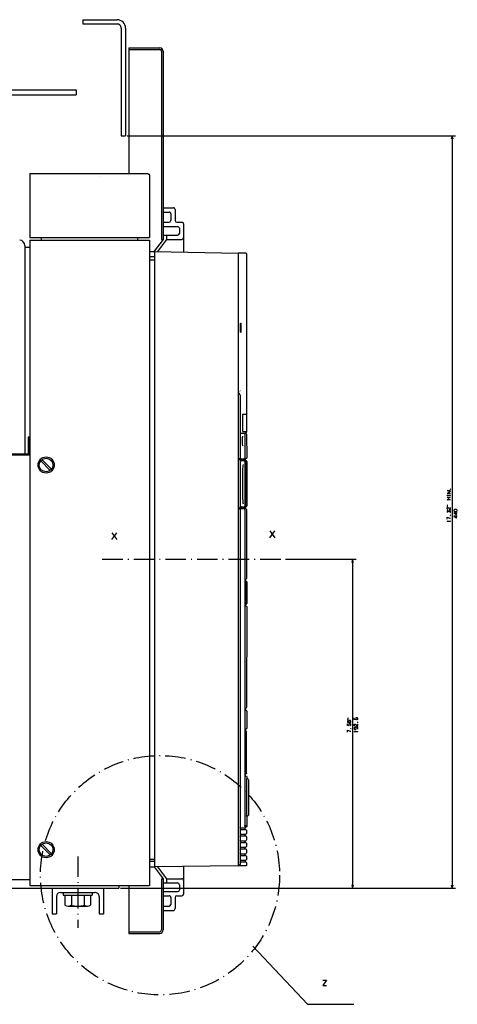
# Model space of a CAD drawing. Extents: x -973 to 824, y -60 to 1239.
# Drawn here: x -561 to -305, y 633 to 1209 of the extents above; entities that cross this region are included whole.
import ezdxf

# ---------------------------------------------------------------- set-up
doc = ezdxf.new("R2010")
doc.units = 0
doc.linetypes.add('DASHDOT', pattern=[18.5, 12, -3, 0.5, -3])
doc.layers.get('0').update_dxf_attribs({"linetype": 'CONTINUOUS'})

msp = doc.modelspace()

# ---------------------------------------------------------------- linework, layer by layer
at = {"color": 7}
for p, q in [((-524.37, 1209.36), (-504.37, 1209.36)), ((-524.37, 1206.86), (-504.37, 1206.86)), ((-501.87, 1204.36), (-501.87, 1141.36)), ((-499.37, 1204.36), (-499.37, 1141.36)), ((-497.37, 1192.86), (-497.37, 1119.36)), ((-478.37, 1190.86), (-478.37, 1080.86)), ((-477.37, 1190.86), (-477.37, 1080.86)), ((-718.37, 1168.36), (-528.37, 1168.36)), ((-718.37, 1165.36), (-528.37, 1165.36)), ((-498.37, 1141.36), (-306.09, 1141.36)), ((-308.09, 1141.36), (-308.09, 701.36)), ((-555.37, 1119.36), (-555.37, 1081.86)), ((-555.37, 1119.36), (-519.37, 1119.36)), ((-555.37, 1119.36), (-555.37, 1081.86)), ((-555.37, 1119.36), (-486.37, 1119.36)), ((-485.37, 1118.36), (-485.37, 1081.86)), ((-555.37, 1080.36), (-555.37, 702.86)), ((-555.37, 1080.36), (-488.37, 1080.36)), ((-554.85, 1081.86), (-485.37, 1081.86)), ((-485.37, 1080.36), (-485.37, 702.86)), ((-558.37, 1076.36), (-558.37, 955.36)), ((-482.37, 1073.86), (-482.37, 713.86)), ((-482.37, 1073.86), (-433.37, 1072.86)), ((-433.37, 1072.93), (-433.37, 714.37)), ((-433.37, 1072.86), (-433.37, 715.36)), ((-428.5, 1072.23), (-428.53, 978.63)), ((-432.35, 989.78), (-432.35, 952.93)), ((-717.37, 955.36), (-556.37, 955.36)), ((-714.37, 954.86), (-555.87, 954.86)), ((-432.35, 951.73), (-432.35, 924.13)), ((-429.49, 950.93), (-429.49, 924.93)), ((-428.69, 951.23), (-428.69, 924.93)), ((-428.37, 948.44), (-428.37, 926.18)), ((-432.35, 922.93), (-432.35, 715.17)), ((-429.49, 922.93), (-429.49, 737.93)), ((-428.51, 922.93), (-428.51, 882.43)), ((-405.8, 893.86), (-364.41, 893.86)), ((-366.41, 893.86), (-366.41, 701.36)), ((-428.37, 865.93), (-428.51, 806.93)), ((-428.72, 792.93), (-428.72, 768.68)), ((-428.68, 792.93), (-428.68, 768.68)), ((-433.37, 714.36), (-482.37, 713.86)), ((-717.37, 706.36), (-555.37, 706.36)), ((-555.37, 702.86), (-488.37, 702.86)), ((-497.37, 702.86), (-497.37, 674.86)), ((-478.37, 706.86), (-478.37, 676.86)), ((-477.37, 706.86), (-477.37, 676.86)), ((-717.37, 701.36), (-503.37, 701.36)), ((-537.37, 698.86), (-517.37, 698.86)), ((-502.37, 701.36), (-306.09, 701.36)), ((-502.37, 701.36), (-364.41, 701.36)), ((-424.89, 667.49), (-392.88, 633.39)), ((-392.88, 633.39), (-365.73, 633.39))]:
    msp.add_line(p, q, dxfattribs=at)
at = {"color": 7, "ltscale": 0.0625}
for p, q in [((-524.37, 1209.36), (-524.37, 1206.86)), ((-501.87, 1141.36), (-499.37, 1141.36)), ((-475.37, 1083.36), (-475.37, 1080.86)), ((-475.37, 706.86), (-475.37, 704.36)), ((-542.37, 686.36), (-539.87, 686.36)), ((-514.87, 686.36), (-512.37, 686.36))]:
    msp.add_line(p, q, dxfattribs=at)
at = {"color": 7, "ltscale": 0.45}
for p, q in [((-497.37, 1192.86), (-479.37, 1192.86)), ((-497.37, 1191.86), (-479.37, 1191.86)), ((-497.37, 675.86), (-479.37, 675.86)), ((-497.37, 674.86), (-479.37, 674.86))]:
    msp.add_line(p, q, dxfattribs=at)
at = {"color": 7, "ltscale": 0.075}
for p, q in [((-528.37, 1168.36), (-528.37, 1165.36)), ((-469.37, 1090.86), (-466.37, 1090.86)), ((-467.87, 1087.36), (-467.87, 1084.36)), ((-488.37, 1080.36), (-485.37, 1080.36)), ((-485.37, 1073.86), (-482.37, 1073.86)), ((-485.37, 1070.86), (-482.37, 1070.86)), ((-485.37, 1068.86), (-482.37, 1068.86)), ((-485.37, 718.36), (-482.37, 718.36)), ((-482.37, 716.86), (-485.37, 716.86)), ((-485.37, 713.86), (-482.37, 713.86)), ((-488.37, 702.86), (-485.37, 702.86)), ((-467.87, 703.36), (-467.87, 700.36)), ((-469.37, 696.86), (-466.37, 696.86))]:
    msp.add_line(p, q, dxfattribs=at)
at = {"color": 7, "ltscale": 0.049998}
for p, q in [((-308.09, 1141.36), (-308.61, 1139.43)), ((-307.57, 1139.43), (-308.09, 1141.36))]:
    msp.add_line(p, q, dxfattribs=at)
at = {"color": 7, "ltscale": 0.002002}
msp.add_line((-514, 1117.39), (-514.08, 1117.36), dxfattribs=at)
at = {"color": 7, "ltscale": 0.019135}
msp.add_line((-486.37, 1119.36), (-485.66, 1119.07), dxfattribs=at)
at = {"color": 7, "ltscale": 0.019133}
for p, q in [((-486.37, 1119.36), (-485.66, 1119.07)), ((-485.66, 1119.07), (-485.37, 1118.36))]:
    msp.add_line(p, q, dxfattribs=at)
at = {"color": 7, "ltscale": 0.15}
for p, q in [((-477.37, 1099.36), (-471.37, 1099.36)), ((-477.37, 688.36), (-471.37, 688.36))]:
    msp.add_line(p, q, dxfattribs=at)
at = {"color": 7, "ltscale": 0.0875}
for p, q in [((-477.37, 1096.86), (-473.87, 1096.86)), ((-477.37, 1090.86), (-473.87, 1090.86)), ((-430.99, 964.68), (-430.99, 961.18)), ((-428.35, 934.43), (-428.35, 930.93)), ((-428.35, 929.93), (-428.35, 926.43)), ((-477.37, 696.86), (-473.87, 696.86)), ((-477.37, 690.86), (-473.87, 690.86))]:
    msp.add_line(p, q, dxfattribs=at)
at = {"color": 7, "ltscale": 0.1}
for p, q in [((-472.87, 1095.86), (-472.87, 1091.86)), ((-472.87, 695.86), (-472.87, 691.86))]:
    msp.add_line(p, q, dxfattribs=at)
at = {"color": 7, "ltscale": 0.1625}
for p, q in [((-470.37, 1098.36), (-470.37, 1091.86)), ((-470.37, 695.86), (-470.37, 689.36))]:
    msp.add_line(p, q, dxfattribs=at)
at = {"color": 7, "ltscale": 0.408673}
msp.add_line((-465.37, 1089.86), (-465.37, 1073.52), dxfattribs=at)
at = {"color": 7, "ltscale": 0.2125}
for p, q in [((-477.37, 1088.36), (-468.87, 1088.36)), ((-477.37, 1083.36), (-468.87, 1083.36)), ((-477.37, 704.36), (-468.87, 704.36)), ((-477.37, 699.36), (-468.87, 699.36))]:
    msp.add_line(p, q, dxfattribs=at)
at = {"color": 7, "ltscale": 0.025}
for p, q in [((-558.37, 1077.36), (-558.37, 1076.36)), ((-478.37, 1080.86), (-477.37, 1080.86)), ((-428.35, 930.93), (-428.35, 929.93)), ((-429.68, 924.43), (-429.68, 923.43)), ((-429.39, 768.18), (-429.39, 767.18)), ((-429.49, 736.68), (-429.49, 735.68)), ((-429.49, 732.88), (-429.49, 731.88)), ((-429.49, 729.08), (-429.49, 728.08)), ((-429.49, 725.28), (-429.49, 724.28)), ((-429.49, 721.48), (-429.49, 720.48)), ((-433.37, 715.36), (-433.37, 714.36)), ((-429.49, 717.68), (-429.49, 716.68)), ((-478.37, 706.86), (-477.37, 706.86)), ((-497.37, 695.36), (-497.37, 694.36))]:
    msp.add_line(p, q, dxfattribs=at)
at = {"color": 7, "ltscale": 0.05}
msp.add_line((-555.37, 1081.86), (-553.37, 1081.86), dxfattribs=at)
at = {"color": 7, "ltscale": 0.0375}
for p, q in [((-548.85, 1081.86), (-548.85, 1080.36)), ((-548.85, 1081.86), (-548.85, 1080.36)), ((-492.35, 1081.86), (-492.35, 1080.36)), ((-492.35, 1081.86), (-492.35, 1080.36)), ((-503.37, 702.86), (-503.37, 701.36))]:
    msp.add_line(p, q, dxfattribs=at)
at = {"color": 7, "ltscale": 0.218594}
msp.add_line((-477.37, 1080.86), (-482.62, 1073.87), dxfattribs=at)
at = {"color": 7, "ltscale": 0.219849}
msp.add_line((-475.37, 1080.86), (-480.65, 1073.83), dxfattribs=at)
at = {"color": 7, "ltscale": 0.225}
for p, q in [((-475.37, 1080.86), (-466.37, 1080.86)), ((-475.37, 706.86), (-466.37, 706.86))]:
    msp.add_line(p, q, dxfattribs=at)
at = {"color": 7, "ltscale": 0.074998}
msp.add_line((-558.37, 1076.36), (-555.37, 1076.36), dxfattribs=at)
msp.add_line((-558.37, 1076.36), (-555.37, 1076.36), dxfattribs=at)
at = {"color": 7, "ltscale": 0.103439}
msp.add_line((-433.37, 1072.93), (-429.23, 1072.93), dxfattribs=at)
at = {"color": 7, "ltscale": 0.014089}
msp.add_line((-429.23, 1072.93), (-428.71, 1072.73), dxfattribs=at)
at = {"color": 7, "ltscale": 0.013394}
msp.add_line((-428.71, 1072.73), (-428.5, 1072.23), dxfattribs=at)
at = {"color": 7, "ltscale": 0.04868}
msp.add_line((-433.35, 992.8), (-433.35, 990.86), dxfattribs=at)
at = {"color": 7, "ltscale": 0.017295}
msp.add_line((-433.35, 991.23), (-432.79, 990.82), dxfattribs=at)
at = {"color": 7, "ltscale": 0.009095}
msp.add_line((-432.79, 990.82), (-432.72, 990.46), dxfattribs=at)
at = {"color": 7, "ltscale": 0.004088}
msp.add_line((-432.38, 992.21), (-432.24, 992.13), dxfattribs=at)
at = {"color": 7, "ltscale": 0.254999}
for p, q in [((-430.97, 978.63), (-430.97, 968.43)), ((-428.58, 978.63), (-428.58, 968.43))]:
    msp.add_line(p, q, dxfattribs=at)
at = {"color": 7, "ltscale": 0.060889}
for p, q in [((-430.97, 978.63), (-428.53, 978.63)), ((-430.97, 968.43), (-428.53, 968.43))]:
    msp.add_line(p, q, dxfattribs=at)
at = {"color": 7, "ltscale": 0.014056}
msp.add_line((-428.71, 967.64), (-429.23, 967.43), dxfattribs=at)
at = {"color": 7, "ltscale": 0.013393}
msp.add_line((-428.5, 968.13), (-428.71, 967.64), dxfattribs=at)
at = {"color": 7, "ltscale": 0.007538}
msp.add_line((-428.53, 968.43), (-428.5, 968.13), dxfattribs=at)
at = {"color": 7, "ltscale": 0.25}
for p, q in [((-556.37, 965.36), (-556.37, 955.36)), ((-555.87, 964.86), (-555.87, 954.86)), ((-428.37, 804.93), (-428.37, 794.93)), ((-539.87, 696.36), (-539.87, 686.36)), ((-514.87, 696.36), (-514.87, 686.36))]:
    msp.add_line(p, q, dxfattribs=at)
at = {"color": 7, "ltscale": 0.024998}
msp.add_line((-556.37, 965.36), (-555.37, 965.36), dxfattribs=at)
at = {"color": 7, "ltscale": 0.012498}
msp.add_line((-555.87, 964.86), (-555.37, 964.86), dxfattribs=at)
at = {"color": 7, "ltscale": 0.019289}
msp.add_line((-432.35, 967.43), (-431.58, 967.43), dxfattribs=at)
at = {"color": 7, "ltscale": 0.039779}
for p, q in [((-431.58, 967.43), (-429.99, 967.43)), ((-431.58, 952.43), (-429.99, 952.43)), ((-431.58, 923.43), (-429.99, 923.43))]:
    msp.add_line(p, q, dxfattribs=at)
at = {"color": 7, "ltscale": 0.001556}
msp.add_line((-429.99, 967.43), (-429.93, 967.43), dxfattribs=at)
at = {"color": 7, "ltscale": 0.001557}
msp.add_line((-429.99, 967.43), (-429.93, 967.43), dxfattribs=at)
at = {"color": 7, "ltscale": 0.022453}
msp.add_line((-429.93, 967.43), (-429.03, 967.43), dxfattribs=at)
at = {"color": 7, "ltscale": 0.35}
msp.add_line((-429.49, 966.93), (-429.49, 952.93), dxfattribs=at)
at = {"color": 7, "ltscale": 0.342502}
msp.add_line((-429.44, 966.93), (-429.44, 953.23), dxfattribs=at)
at = {"color": 7, "ltscale": 0.009957}
msp.add_line((-429.03, 967.43), (-428.66, 967.29), dxfattribs=at)
at = {"color": 7, "ltscale": 0.009568}
for p, q in [((-428.66, 967.29), (-428.51, 966.93)), ((-428.66, 923.29), (-428.51, 922.93))]:
    msp.add_line(p, q, dxfattribs=at)
at = {"color": 7, "ltscale": 0.342519}
msp.add_line((-428.51, 966.93), (-428.37, 953.23), dxfattribs=at)
at = {"color": 7, "ltscale": 0.050769}
msp.add_line((-558.4, 954.86), (-556.37, 954.86), dxfattribs=at)
at = {"color": 7, "ltscale": 0.195027}
for p, q in [((-548.98, 951.27), (-543.47, 945.75)), ((-548.98, 726.27), (-543.47, 720.75))]:
    msp.add_line(p, q, dxfattribs=at)
at = {"color": 7, "ltscale": 0.195028}
for p, q in [((-548.28, 951.98), (-542.76, 946.46)), ((-548.28, 726.98), (-542.76, 721.46))]:
    msp.add_line(p, q, dxfattribs=at)
at = {"color": 7, "ltscale": 0.013022}
for p, q in [((-433.37, 952.43), (-432.85, 952.43)), ((-433.37, 952.23), (-432.85, 952.23)), ((-433.37, 923.63), (-432.85, 923.63)), ((-433.37, 923.43), (-432.85, 923.43))]:
    msp.add_line(p, q, dxfattribs=at)
at = {"color": 7, "ltscale": 0.007243}
for p, q in [((-432.6, 952.58), (-432.85, 952.43)), ((-432.85, 923.43), (-432.6, 923.29))]:
    msp.add_line(p, q, dxfattribs=at)
at = {"color": 7, "ltscale": 0.0075}
for p in [(-432.85, 952.43), (-432.55, 952.73)]:
    msp.add_line(p, (-432.55, 952.43), dxfattribs=at)
at = {"color": 7, "ltscale": 0.018783}
for p, q in [((-432.85, 952.23), (-432.1, 952.23)), ((-432.85, 923.63), (-432.1, 923.63))]:
    msp.add_line(p, q, dxfattribs=at)
at = {"color": 7, "ltscale": 0.001417}
msp.add_line((-432.8, 952.18), (-432.74, 952.18), dxfattribs=at)
at = {"color": 7, "ltscale": 0.001398}
msp.add_line((-432.74, 952.18), (-432.74, 952.12), dxfattribs=at)
at = {"color": 7, "ltscale": 0.002589}
msp.add_line((-432.6, 952.68), (-432.6, 952.58), dxfattribs=at)
at = {"color": 7, "ltscale": 0.000873}
msp.add_line((-432.55, 952.43), (-432.52, 952.43), dxfattribs=at)
at = {"color": 7, "ltscale": 0.008092}
msp.add_line((-432.53, 952.76), (-432.52, 952.43), dxfattribs=at)
at = {"color": 7, "ltscale": 0.023415}
msp.add_line((-432.52, 952.43), (-431.58, 952.43), dxfattribs=at)
at = {"color": 7, "ltscale": 0.004997}
msp.add_line((-432.47, 952.43), (-432.47, 952.23), dxfattribs=at)
at = {"color": 7, "ltscale": 0.000443}
for p, q in [((-432.47, 951.87), (-432.47, 951.86)), ((-432.47, 924.01), (-432.47, 923.99))]:
    msp.add_line(p, q, dxfattribs=at)
at = {"color": 7, "ltscale": 0.032498}
for p, q in [((-432.1, 952.23), (-432.1, 950.93)), ((-432.1, 924.93), (-432.1, 923.63))]:
    msp.add_line(p, q, dxfattribs=at)
at = {"color": 7, "ltscale": 0.040672}
for p, q in [((-432.1, 952.23), (-430.47, 952.23)), ((-432.1, 923.63), (-430.47, 923.63))]:
    msp.add_line(p, q, dxfattribs=at)
at = {"color": 7, "ltscale": 0.012597}
for p, q in [((-431.57, 951.43), (-432.08, 951.43)), ((-432.08, 924.44), (-431.57, 924.43))]:
    msp.add_line(p, q, dxfattribs=at)
at = {"color": 7, "ltscale": 0.012514}
for p, q in [((-432.08, 951.43), (-431.57, 951.43)), ((-432.08, 924.43), (-431.57, 924.43))]:
    msp.add_line(p, q, dxfattribs=at)
at = {"color": 7, "ltscale": 0.039657}
for p, q in [((-431.57, 951.43), (-429.99, 951.43)), ((-431.57, 924.43), (-429.99, 924.43))]:
    msp.add_line(p, q, dxfattribs=at)
at = {"color": 7, "ltscale": 0.005}
msp.add_line((-430.47, 952.43), (-430.47, 952.23), dxfattribs=at)
at = {"color": 7, "ltscale": 0.01996}
msp.add_line((-430.47, 952.23), (-430.47, 951.43), dxfattribs=at)
at = {"color": 7, "ltscale": 0.02}
msp.add_line((-430.47, 952.23), (-430.47, 951.43), dxfattribs=at)
at = {"color": 7, "ltscale": 0.005003}
msp.add_line((-430.43, 952.43), (-430.23, 952.43), dxfattribs=at)
at = {"color": 7, "ltscale": 0.000108}
msp.add_line((-430.23, 952.43), (-430.23, 952.43), dxfattribs=at)
at = {"color": 7, "ltscale": 0.026333}
msp.add_line((-430.23, 952.43), (-429.17, 952.43), dxfattribs=at)
at = {"color": 7, "ltscale": 0.018781}
msp.add_line((-429.88, 951.43), (-429.13, 951.43), dxfattribs=at)
at = {"color": 7, "ltscale": 0.024997}
for p, q in [((-429.68, 952.43), (-429.68, 951.43)), ((-429.37, 952.43), (-429.37, 951.43))]:
    msp.add_line(p, q, dxfattribs=at)
at = {"color": 7, "ltscale": 0.000899}
msp.add_line((-429.48, 952.99), (-429.49, 952.96), dxfattribs=at)
at = {"color": 7, "ltscale": 0.003084}
msp.add_line((-429.45, 953.11), (-429.48, 952.99), dxfattribs=at)
at = {"color": 7, "ltscale": 0.003081}
msp.add_line((-429.44, 953.23), (-429.45, 953.11), dxfattribs=at)
at = {"color": 7, "ltscale": 0.015812}
msp.add_line((-428.59, 952.67), (-429.17, 952.43), dxfattribs=at)
at = {"color": 7, "ltscale": 0.00125}
msp.add_line((-429.13, 951.43), (-429.08, 951.43), dxfattribs=at)
at = {"color": 7, "ltscale": 0.008513}
msp.add_line((-429.08, 951.43), (-428.75, 951.37), dxfattribs=at)
at = {"color": 7, "ltscale": 0.00528}
msp.add_line((-429.08, 951.43), (-428.87, 951.43), dxfattribs=at)
at = {"color": 7, "ltscale": 0.015107}
msp.add_line((-428.37, 953.23), (-428.59, 952.67), dxfattribs=at)
at = {"color": 7, "ltscale": 0.137504}
msp.add_line((-428.37, 950.93), (-428.35, 945.43), dxfattribs=at)
at = {"color": 7, "ltscale": 0.4502}
msp.add_line((-428.37, 950.93), (-428.35, 932.93), dxfattribs=at)
at = {"color": 7, "ltscale": 0.000588}
msp.add_line((-428.36, 948.76), (-428.35, 948.74), dxfattribs=at)
at = {"color": 7, "ltscale": 0.082591}
msp.add_line((-428.35, 948.74), (-428.35, 945.43), dxfattribs=at)
at = {"color": 7, "ltscale": 0.312697}
msp.add_line((-428.35, 945.43), (-428.35, 932.93), dxfattribs=at)
at = {"color": 7, "ltscale": 0.082935}
msp.add_line((-428.35, 945.43), (-428.35, 942.12), dxfattribs=at)
at = {"color": 7, "ltscale": 0.000127}
msp.add_line((-428.35, 942.12), (-428.35, 942.11), dxfattribs=at)
at = {"color": 7, "ltscale": 6.7e-05}
msp.add_line((-428.35, 934.9), (-428.35, 934.9), dxfattribs=at)
at = {"color": 7, "ltscale": 0.011707}
for p, q in [((-428.35, 934.9), (-428.35, 934.43)), ((-428.35, 926.43), (-428.35, 925.96))]:
    msp.add_line(p, q, dxfattribs=at)
at = {"color": 7, "ltscale": 9.7e-05}
msp.add_line((-428.35, 934.44), (-428.35, 934.43), dxfattribs=at)
at = {"color": 7, "ltscale": 0.124998}
msp.add_line((-428.35, 929.93), (-428.37, 924.93), dxfattribs=at)
at = {"color": 7, "ltscale": 0.049803}
msp.add_line((-428.35, 932.93), (-428.35, 930.93), dxfattribs=at)
at = {"color": 7, "ltscale": 0.031788}
msp.add_line((-432.85, 923.43), (-431.58, 923.43), dxfattribs=at)
at = {"color": 7, "ltscale": 0.001418}
msp.add_line((-432.8, 923.68), (-432.74, 923.68), dxfattribs=at)
at = {"color": 7, "ltscale": 0.001399}
msp.add_line((-432.74, 923.74), (-432.74, 923.69), dxfattribs=at)
at = {"color": 7, "ltscale": 0.004303}
msp.add_line((-432.6, 923.29), (-432.54, 923.12), dxfattribs=at)
at = {"color": 7, "ltscale": 0.005002}
msp.add_line((-432.47, 923.63), (-432.47, 923.43), dxfattribs=at)
at = {"color": 7, "ltscale": 0.020001}
msp.add_line((-430.47, 924.43), (-430.47, 923.63), dxfattribs=at)
at = {"color": 7, "ltscale": 0.007967}
msp.add_line((-430.47, 924.23), (-430.35, 923.93), dxfattribs=at)
at = {"color": 7, "ltscale": 0.012532}
msp.add_line((-430.35, 923.93), (-430.35, 923.43), dxfattribs=at)
at = {"color": 7, "ltscale": 0.007328}
msp.add_line((-429.99, 923.43), (-429.73, 923.29), dxfattribs=at)
at = {"color": 7, "ltscale": 0.000495}
msp.add_line((-429.96, 924.44), (-429.94, 924.43), dxfattribs=at)
at = {"color": 7, "ltscale": 0.014046}
msp.add_line((-429.94, 924.43), (-429.38, 924.43), dxfattribs=at)
at = {"color": 7, "ltscale": 0.001423}
msp.add_line((-429.92, 923.39), (-429.88, 923.43), dxfattribs=at)
at = {"color": 7, "ltscale": 0.012506}
msp.add_line((-429.88, 923.43), (-429.38, 923.43), dxfattribs=at)
at = {"color": 7, "ltscale": 0.004625}
msp.add_line((-429.73, 923.29), (-429.67, 923.11), dxfattribs=at)
at = {"color": 7, "ltscale": 0.008979}
msp.add_line((-429.38, 923.43), (-429.02, 923.43), dxfattribs=at)
at = {"color": 7, "ltscale": 0.012508}
msp.add_line((-429.37, 924.44), (-428.87, 924.43), dxfattribs=at)
at = {"color": 7, "ltscale": 0.025105}
msp.add_line((-429.37, 924.44), (-429.37, 923.43), dxfattribs=at)
at = {"color": 7, "ltscale": 0.004628}
msp.add_line((-429.37, 924.43), (-429.19, 924.43), dxfattribs=at)
at = {"color": 7, "ltscale": 0.00974}
msp.add_line((-429.02, 923.43), (-428.66, 923.29), dxfattribs=at)
at = {"color": 7, "ltscale": 0.000531}
msp.add_line((-428.35, 926.43), (-428.37, 926.42), dxfattribs=at)
at = {"color": 7, "ltscale": 0.000419}
msp.add_line((-428.35, 925.96), (-428.37, 925.96), dxfattribs=at)
at = {"color": 7, "linetype": 'DASHDOT'}
for p, q in [((-513.03, 893.86), (-406.8, 893.86)), ((-527.37, 719.9), (-527.37, 678.15))]:
    msp.add_line(p, q, dxfattribs=at)
at = {"color": 7, "ltscale": 0.049999}
for p, q in [((-366.41, 893.86), (-366.92, 891.93)), ((-365.89, 891.93), (-366.41, 893.86))]:
    msp.add_line(p, q, dxfattribs=at)
at = {"color": 7, "ltscale": 0.002773}
for p, q in [((-429.49, 881.93), (-429.38, 881.93)), ((-429.49, 880.93), (-429.38, 880.93)), ((-429.49, 867.43), (-429.38, 867.43)), ((-429.49, 866.43), (-429.38, 866.43)), ((-429.49, 806.43), (-429.38, 806.43)), ((-429.49, 805.43), (-429.38, 805.43)), ((-429.49, 766.93), (-429.38, 766.93))]:
    msp.add_line(p, q, dxfattribs=at)
at = {"color": 7, "ltscale": 0.002863}
msp.add_line((-429.49, 881.93), (-429.37, 881.93), dxfattribs=at)
at = {"color": 7, "ltscale": 0.008938}
for p, q in [((-429.38, 881.93), (-429.02, 881.93)), ((-429.38, 806.43), (-429.02, 806.43))]:
    msp.add_line(p, q, dxfattribs=at)
at = {"color": 7, "ltscale": 0.025009}
msp.add_line((-429.37, 881.93), (-429.37, 880.93), dxfattribs=at)
at = {"color": 7, "ltscale": 0.009779}
for p, q in [((-428.66, 882.08), (-429.02, 881.93)), ((-428.66, 806.58), (-429.02, 806.43))]:
    msp.add_line(p, q, dxfattribs=at)
at = {"color": 7, "ltscale": 0.009567}
for p, q in [((-428.51, 882.43), (-428.66, 882.08)), ((-428.51, 806.93), (-428.66, 806.58)), ((-428.51, 733.38), (-428.66, 733.03)), ((-428.66, 727.94), (-428.51, 727.58)), ((-428.66, 724.14), (-428.51, 723.78)), ((-428.51, 721.98), (-428.66, 721.63)), ((-428.66, 720.34), (-428.51, 719.98)), ((-428.51, 718.18), (-428.66, 717.83))]:
    msp.add_line(p, q, dxfattribs=at)
at = {"color": 7, "ltscale": 0.0125}
for p, q in [((-429.37, 880.93), (-428.87, 880.93)), ((-429.37, 867.43), (-428.87, 867.43))]:
    msp.add_line(p, q, dxfattribs=at)
at = {"color": 7, "ltscale": 5.5e-05}
for p, q in [((-429.37, 880.93), (-429.37, 880.93)), ((-429.37, 867.43), (-429.37, 867.43))]:
    msp.add_line(p, q, dxfattribs=at)
at = {"color": 7, "ltscale": 0.3125}
for p, q in [((-428.69, 880.43), (-428.69, 867.93)), ((-428.37, 880.43), (-428.37, 867.93))]:
    msp.add_line(p, q, dxfattribs=at)
at = {"color": 7, "ltscale": 0.295915}
msp.add_line((-428.37, 880.42), (-428.37, 868.58), dxfattribs=at)
at = {"color": 7, "ltscale": 0.013289}
msp.add_line((-428.86, 867.56), (-429.38, 867.43), dxfattribs=at)
at = {"color": 7, "ltscale": 3.4e-05}
for p, q in [((-429.37, 867.43), (-429.37, 867.43)), ((-428.37, 794.87), (-428.37, 794.86))]:
    msp.add_line(p, q, dxfattribs=at)
at = {"color": 7, "ltscale": 0.025035}
msp.add_line((-429.37, 867.43), (-429.37, 866.43), dxfattribs=at)
at = {"color": 7, "ltscale": 0.007658}
msp.add_line((-429.18, 866.43), (-428.87, 866.43), dxfattribs=at)
at = {"color": 7, "ltscale": 0.006572}
msp.add_line((-428.87, 866.43), (-428.66, 866.28), dxfattribs=at)
at = {"color": 7, "ltscale": 0.003424}
msp.add_line((-428.66, 866.28), (-428.52, 866.28), dxfattribs=at)
at = {"color": 7, "ltscale": 0.025002}
msp.add_line((-429.38, 806.43), (-429.37, 805.43), dxfattribs=at)
at = {"color": 7, "ltscale": 0.008991}
msp.add_line((-429.38, 805.43), (-429.02, 805.43), dxfattribs=at)
at = {"color": 7, "ltscale": 0.00973}
msp.add_line((-429.02, 805.43), (-428.66, 805.29), dxfattribs=at)
at = {"color": 7, "ltscale": 0.003249}
msp.add_line((-429.02, 805.43), (-428.89, 805.43), dxfattribs=at)
at = {"color": 7, "ltscale": 0.002772}
for p, q in [((-429.49, 794.43), (-429.38, 794.43)), ((-429.49, 793.43), (-429.38, 793.43))]:
    msp.add_line(p, q, dxfattribs=at)
at = {"color": 7, "ltscale": 0.025006}
msp.add_line((-429.37, 794.43), (-429.39, 793.43), dxfattribs=at)
at = {"color": 7, "ltscale": 0.000415}
msp.add_line((-429.39, 794.43), (-429.38, 794.43), dxfattribs=at)
at = {"color": 7, "ltscale": 0.008431}
msp.add_line((-429.38, 794.43), (-429.04, 794.43), dxfattribs=at)
at = {"color": 7, "ltscale": 0.004606}
msp.add_line((-429.22, 793.43), (-429.04, 793.43), dxfattribs=at)
at = {"color": 7, "ltscale": 0.01025}
msp.add_line((-428.66, 794.58), (-429.04, 794.43), dxfattribs=at)
at = {"color": 7, "ltscale": 0.003809}
msp.add_line((-429.04, 794.43), (-428.89, 794.43), dxfattribs=at)
at = {"color": 7, "ltscale": 0.010236}
msp.add_line((-429.04, 793.43), (-428.66, 793.29), dxfattribs=at)
at = {"color": 7, "ltscale": 0.004862}
for p, q in [((-428.72, 792.93), (-428.53, 792.93)), ((-428.72, 768.68), (-428.53, 768.68))]:
    msp.add_line(p, q, dxfattribs=at)
at = {"color": 7, "ltscale": 0.009398}
msp.add_line((-428.66, 793.29), (-428.53, 792.93), dxfattribs=at)
at = {"color": 7, "ltscale": 0.004022}
msp.add_line((-429.49, 768.18), (-429.33, 768.18), dxfattribs=at)
at = {"color": 7, "ltscale": 0.002352}
msp.add_line((-429.49, 767.18), (-429.39, 767.18), dxfattribs=at)
at = {"color": 7, "ltscale": 0.012118}
msp.add_line((-429.38, 766.93), (-428.89, 766.93), dxfattribs=at)
at = {"color": 7, "ltscale": 0.004861}
msp.add_line((-429.17, 768.18), (-428.98, 768.18), dxfattribs=at)
at = {"color": 7, "ltscale": 0.003841}
msp.add_line((-429.01, 768.32), (-428.86, 768.32), dxfattribs=at)
at = {"color": 7, "ltscale": 0.009042}
msp.add_line((-428.64, 768.32), (-428.98, 768.18), dxfattribs=at)
at = {"color": 7, "ltscale": 0.010141}
msp.add_line((-428.89, 766.93), (-428.51, 766.79), dxfattribs=at)
at = {"color": 7, "ltscale": 0.009631}
msp.add_line((-428.53, 768.68), (-428.64, 768.32), dxfattribs=at)
at = {"color": 7, "ltscale": 0.009693}
msp.add_line((-428.51, 766.79), (-428.36, 766.43), dxfattribs=at)
at = {"color": 7, "ltscale": 0.01875}
for p, q in [((-428.36, 766.43), (-428.35, 765.68)), ((-428.89, 737.93), (-428.89, 737.18))]:
    msp.add_line(p, q, dxfattribs=at)
at = {"color": 7, "ltscale": 0.016326}
msp.add_line((-427.85, 765.27), (-428.5, 765.26), dxfattribs=at)
at = {"color": 7, "ltscale": 0.010524}
msp.add_line((-428.35, 765.68), (-428.35, 765.26), dxfattribs=at)
at = {"color": 7, "ltscale": 0.009546}
for p, q in [((-427.85, 765.27), (-427.5, 765.12)), ((-427.5, 743.74), (-427.85, 743.6))]:
    msp.add_line(p, q, dxfattribs=at)
at = {"color": 7, "ltscale": 0.010131}
msp.add_line((-427.5, 765.12), (-427.35, 764.74), dxfattribs=at)
at = {"color": 7, "ltscale": 0.25777}
msp.add_line((-427.35, 764.74), (-427.35, 754.43), dxfattribs=at)
at = {"color": 7, "ltscale": 0.258041}
msp.add_line((-427.35, 754.43), (-427.35, 744.11), dxfattribs=at)
at = {"color": 7, "ltscale": 0.016332}
msp.add_line((-428.5, 743.62), (-427.85, 743.6), dxfattribs=at)
at = {"color": 7, "ltscale": 0.003221}
msp.add_line((-428.47, 743.49), (-428.46, 743.62), dxfattribs=at)
at = {"color": 7, "ltscale": 0.14375}
msp.add_line((-428.35, 743.18), (-428.36, 737.43), dxfattribs=at)
at = {"color": 7, "ltscale": 0.010767}
msp.add_line((-428.35, 743.61), (-428.35, 743.18), dxfattribs=at)
at = {"color": 7, "ltscale": 0.009879}
msp.add_line((-427.35, 744.11), (-427.5, 743.74), dxfattribs=at)
at = {"color": 7, "ltscale": 0.015005}
msp.add_line((-429.49, 737.93), (-428.89, 737.93), dxfattribs=at)
at = {"color": 7, "ltscale": 0.014053}
msp.add_line((-429.46, 737.43), (-428.9, 737.43), dxfattribs=at)
at = {"color": 7, "ltscale": 0.009694}
msp.add_line((-428.36, 737.43), (-428.51, 737.08), dxfattribs=at)
at = {"color": 7, "ltscale": 0.012531}
for p, q in [((-432.08, 736.68), (-431.58, 736.68)), ((-432.08, 735.68), (-431.58, 735.68)), ((-432.08, 732.88), (-431.58, 732.88)), ((-432.08, 731.88), (-431.58, 731.88)), ((-432.08, 729.08), (-431.58, 729.08)), ((-432.08, 728.08), (-431.58, 728.08)), ((-432.08, 725.28), (-431.58, 725.28)), ((-432.08, 724.28), (-431.58, 724.28)), ((-432.08, 721.48), (-431.58, 721.48)), ((-432.08, 720.48), (-431.58, 720.48)), ((-432.08, 717.68), (-431.58, 717.68)), ((-432.08, 716.68), (-431.58, 716.68))]:
    msp.add_line(p, q, dxfattribs=at)
at = {"color": 7, "ltscale": 0.054774}
msp.add_line((-431.58, 736.68), (-429.39, 736.68), dxfattribs=at)
at = {"color": 7, "ltscale": 0.063493}
for p, q in [((-431.58, 735.68), (-429.04, 735.68)), ((-431.58, 731.88), (-429.04, 731.88)), ((-431.58, 728.08), (-429.04, 728.08)), ((-431.58, 724.28), (-429.04, 724.28)), ((-431.58, 720.48), (-429.04, 720.48)), ((-431.58, 716.68), (-429.04, 716.68))]:
    msp.add_line(p, q, dxfattribs=at)
at = {"color": 7, "ltscale": 0.063975}
for p, q in [((-431.58, 732.88), (-429.02, 732.88)), ((-431.58, 729.08), (-429.02, 729.08)), ((-431.58, 725.28), (-429.02, 725.28)), ((-431.58, 721.48), (-429.02, 721.48)), ((-431.58, 717.68), (-429.02, 717.68))]:
    msp.add_line(p, q, dxfattribs=at)
at = {"color": 7, "ltscale": 0.010234}
for p, q in [((-429.04, 735.68), (-428.66, 735.54)), ((-429.04, 731.88), (-428.66, 731.74)), ((-429.04, 716.68), (-428.66, 716.54))]:
    msp.add_line(p, q, dxfattribs=at)
at = {"color": 7, "ltscale": 0.009785}
for p, q in [((-428.66, 733.03), (-429.02, 732.88)), ((-428.66, 729.23), (-429.02, 729.08)), ((-428.66, 725.43), (-429.02, 725.28)), ((-428.66, 721.63), (-429.02, 721.48)), ((-428.66, 717.83), (-429.02, 717.68))]:
    msp.add_line(p, q, dxfattribs=at)
at = {"color": 7, "ltscale": 0.002937}
msp.add_line((-429, 736.93), (-428.88, 736.93), dxfattribs=at)
at = {"color": 7, "ltscale": 0.009904}
msp.add_line((-428.51, 737.08), (-428.88, 736.93), dxfattribs=at)
at = {"color": 7, "ltscale": 0.009566}
for p, q in [((-428.66, 735.54), (-428.51, 735.18)), ((-428.66, 731.74), (-428.51, 731.38)), ((-428.51, 729.58), (-428.66, 729.23)), ((-428.51, 725.78), (-428.66, 725.43)), ((-428.66, 716.54), (-428.51, 716.18))]:
    msp.add_line(p, q, dxfattribs=at)
at = {"color": 7, "ltscale": 0.045}
for p, q in [((-428.51, 735.18), (-428.51, 733.38)), ((-428.51, 727.58), (-428.51, 725.78)), ((-428.51, 723.78), (-428.51, 721.98)), ((-428.51, 719.98), (-428.51, 718.18))]:
    msp.add_line(p, q, dxfattribs=at)
at = {"color": 7, "ltscale": 0.010233}
for p, q in [((-429.04, 728.08), (-428.66, 727.94)), ((-429.04, 724.28), (-428.66, 724.14)), ((-429.04, 720.48), (-428.66, 720.34))]:
    msp.add_line(p, q, dxfattribs=at)
at = {"color": 7, "ltscale": 0.045001}
msp.add_line((-428.51, 731.38), (-428.51, 729.58), dxfattribs=at)
at = {"color": 7, "ltscale": 0.005695}
msp.add_line((-433.14, 714.37), (-433.37, 714.37), dxfattribs=at)
at = {"color": 7, "ltscale": 0.039225}
msp.add_line((-431.58, 714.39), (-433.14, 714.37), dxfattribs=at)
at = {"color": 7, "ltscale": 0.064998}
msp.add_line((-428.98, 714.41), (-431.58, 714.39), dxfattribs=at)
at = {"color": 7, "ltscale": 0.009955}
msp.add_line((-428.61, 714.56), (-428.98, 714.41), dxfattribs=at)
at = {"color": 7, "ltscale": 0.009469}
msp.add_line((-428.47, 714.91), (-428.61, 714.56), dxfattribs=at)
at = {"color": 7, "ltscale": 0.031836}
msp.add_line((-428.51, 716.18), (-428.47, 714.91), dxfattribs=at)
at = {"color": 7, "ltscale": 0.21875}
msp.add_line((-482.62, 713.86), (-477.37, 706.86), dxfattribs=at)
at = {"color": 7, "ltscale": 0.219304}
msp.add_line((-480.64, 713.88), (-475.37, 706.86), dxfattribs=at)
at = {"color": 7, "ltscale": 0.404338}
msp.add_line((-465.37, 714.04), (-465.37, 697.86), dxfattribs=at)
at = {"color": 7, "ltscale": 0.050001}
for p, q in [((-366.92, 703.3), (-366.41, 701.36)), ((-366.41, 701.36), (-365.89, 703.3)), ((-308.61, 703.3), (-308.09, 701.36)), ((-308.09, 701.36), (-307.57, 703.3))]:
    msp.add_line(p, q, dxfattribs=at)
at = {"color": 7, "ltscale": 0.375}
for p, q in [((-542.37, 701.36), (-542.37, 686.36)), ((-512.37, 701.36), (-512.37, 686.36))]:
    msp.add_line(p, q, dxfattribs=at)
at = {"color": 7, "ltscale": 0.039999}
for p, q in [((-535.87, 698.86), (-535.87, 697.26)), ((-518.87, 698.86), (-518.87, 697.26))]:
    msp.add_line(p, q, dxfattribs=at)
at = {"color": 7, "ltscale": 0.425}
msp.add_line((-535.87, 697.26), (-518.87, 697.26), dxfattribs=at)
at = {"color": 7, "ltscale": 0.147986}
for p, q in [((-534.88, 697.26), (-534.88, 691.34)), ((-531.12, 697.26), (-531.12, 691.34)), ((-523.62, 697.26), (-523.62, 691.34)), ((-519.87, 697.26), (-519.87, 691.34))]:
    msp.add_line(p, q, dxfattribs=at)
at = {"color": 7, "ltscale": 0.281459}
for p, q in [((-533, 697.26), (-521.74, 697.26)), ((-533, 690.76), (-521.74, 690.76))]:
    msp.add_line(p, q, dxfattribs=at)
at = {"color": 7}
for points in [[(-432.09, 1029.18), (-432.07, 1030.52), (-432.01, 1031.52), (-431.97, 1031.83), (-431.93, 1031.93)], [(-431.93, 1031.93), (-431.93, 1031.93), (-431.93, 1031.93), (-431.92, 1031.93), (-431.92, 1031.92), (-431.89, 1031.8), (-431.81, 1030.93), (-431.78, 1029.18)], [(-431.93, 1026.43), (-431.94, 1026.43), (-431.94, 1026.43), (-431.94, 1026.44), (-431.95, 1026.45), (-431.98, 1026.57), (-432.05, 1027.43), (-432.09, 1029.18)], [(-431.78, 1029.18), (-431.8, 1027.82), (-431.85, 1026.82), (-431.89, 1026.53), (-431.93, 1026.43)], [(-432.71, 990.47), (-432.55, 990.29), (-432.43, 990.11), (-432.35, 989.78)], [(-430.94, 965.68), (-430.94, 965.68), (-430.94, 965.68), (-430.94, 965.68), (-430.95, 965.68), (-430.95, 965.66), (-430.96, 965.61), (-430.97, 965.39), (-430.99, 964.68)], [(-429.49, 966.93), (-429.51, 967.08), (-429.57, 967.21), (-429.66, 967.31), (-429.79, 967.39), (-429.99, 967.43)], [(-430.99, 961.18), (-430.97, 960.37), (-430.96, 960.23), (-430.94, 960.18)], [(-432.1, 950.93), (-432.09, 951.29), (-432.08, 951.43)], [(-429.99, 952.43), (-429.85, 952.45), (-429.72, 952.51), (-429.61, 952.61), (-429.53, 952.73), (-429.49, 952.93)], [(-429.49, 950.93), (-429.51, 951.08), (-429.57, 951.21), (-429.66, 951.31), (-429.79, 951.39), (-429.99, 951.43)], [(-428.37, 950.93), (-428.39, 951.08), (-428.45, 951.21), (-428.55, 951.31), (-428.67, 951.39), (-428.87, 951.43)], [(-428.69, 951.23), (-428.7, 951.31), (-428.75, 951.37)], [(-430.53, 949.24), (-430.65, 948.4), (-430.81, 946.05), (-430.94, 941.47), (-430.97, 937.68)], [(-430.97, 937.68), (-430.9, 931.83), (-430.81, 929.46), (-430.71, 927.62), (-430.62, 926.69), (-430.53, 926.12)], [(-309.09, 932.25), (-311.09, 932.25), (-309.09, 933.71), (-311.09, 933.71)], [(-311.09, 930.98), (-311.09, 931.25)], [(-309.09, 931.11), (-311.09, 931.11)], [(-309.09, 928.51), (-311.09, 928.51), (-309.89, 929.25), (-311.09, 929.98), (-309.09, 929.98)], [(-309.09, 930.98), (-309.09, 931.25)], [(-432.1, 924.93), (-432.09, 924.58), (-432.08, 924.43)], [(-429.99, 924.43), (-429.85, 924.45), (-429.72, 924.51), (-429.61, 924.61), (-429.53, 924.73), (-429.49, 924.93)], [(-429.49, 922.93), (-429.51, 923.08), (-429.63, 923.29)], [(-310.69, 922.85), (-311.09, 923.25), (-311.09, 923.78), (-310.82, 924.05), (-310.29, 924.05), (-309.62, 922.85), (-309.09, 922.85), (-309.09, 924.05)], [(-309.36, 920.98), (-309.09, 921.25), (-309.09, 921.91), (-309.36, 922.18), (-309.89, 922.18), (-310.16, 921.91), (-310.16, 921.51), (-310.82, 922.18), (-311.09, 922.18), (-311.09, 921.11)], [(-311.09, 917.25), (-311.09, 918.45), (-309.49, 917.78), (-309.09, 917.78)], [(-310.69, 915.78), (-311.09, 916.05), (-309.09, 916.05)], [(-309.09, 915.91), (-309.09, 916.18)], [(-305.09, 920.78), (-307.09, 920.78), (-307.09, 920.65), (-305.76, 919.85), (-305.49, 919.85), (-305.49, 921.05)], [(-305.09, 918.91), (-307.09, 918.91), (-307.09, 918.78), (-305.76, 917.98), (-305.49, 917.98), (-305.49, 919.18)], [(-414.8, 906.29), (-411.87, 910.29)], [(-414.8, 910.29), (-411.87, 906.29)], [(-507.43, 905.25), (-504.5, 909.25)], [(-507.43, 909.25), (-504.5, 905.25)], [(-428.83, 866.28), (-428.95, 866.37), (-429.18, 866.43)], [(-428.37, 865.93), (-428.39, 866.07), (-428.52, 866.28)], [(-363.67, 799.83), (-363.41, 800.1), (-363.41, 800.76), (-363.67, 801.03), (-364.34, 801.03), (-364.61, 800.76), (-364.61, 800.1), (-364.41, 799.83), (-365.41, 799.96), (-365.41, 801.03)], [(-368.47, 798.43), (-368.47, 799.1), (-368.74, 799.23), (-369.14, 799.23), (-369.41, 798.96), (-369.41, 798.56), (-369.14, 798.3), (-368.74, 798.3), (-368.47, 798.43), (-368.21, 798.16), (-367.67, 798.16), (-367.41, 798.43), (-367.41, 799.1), (-367.67, 799.36), (-368.21, 799.36), (-368.47, 799.1)], [(-367.67, 796.3), (-367.41, 796.56), (-367.41, 797.23), (-367.67, 797.5), (-368.34, 797.5), (-368.61, 797.23), (-368.61, 796.56), (-368.41, 796.3), (-369.41, 796.43), (-369.41, 797.5)], [(-365.01, 796.1), (-365.41, 796.5), (-365.41, 797.03), (-365.14, 797.3), (-364.61, 797.3), (-363.94, 796.1), (-363.41, 796.1), (-363.41, 797.3)], [(-363.41, 794.36), (-363.41, 795.03), (-363.81, 795.43), (-365.14, 795.43), (-365.41, 795.16), (-365.41, 794.5), (-365.14, 794.23), (-364.61, 794.23), (-364.34, 794.5), (-364.34, 795.16), (-364.61, 795.43)], [(-363.14, 798.23), (-363.27, 798.36), (-363.54, 798.36), (-363.54, 798.23), (-363.41, 798.23), (-363.41, 798.36)], [(-428.87, 793.29), (-428.99, 793.37), (-429.22, 793.43)], [(-369.41, 792.56), (-369.41, 793.76), (-367.81, 793.1), (-367.41, 793.1)], [(-365.01, 792.76), (-365.41, 793.03), (-363.41, 793.03)], [(-363.41, 792.9), (-363.41, 793.16)], [(-429.33, 768.18), (-429.19, 768.2), (-429.01, 768.32)], [(-429.17, 768.18), (-429.04, 768.2), (-428.86, 768.32)], [(-428.49, 765.38), (-428.54, 764.23), (-428.62, 757.98), (-428.63, 754.43)], [(-428.63, 754.43), (-428.56, 745.36), (-428.51, 743.78), (-428.47, 743.49)], [(-429.46, 737.43), (-429.46, 737.43), (-429.46, 737.43), (-429.46, 737.43), (-429.46, 737.44), (-429.47, 737.46), (-429.47, 737.55), (-429.49, 737.88), (-429.49, 737.93)], [(-428.9, 737.43), (-428.9, 737.43), (-428.9, 737.43), (-428.9, 737.43), (-428.9, 737.43), (-428.9, 737.44), (-428.9, 737.44), (-428.9, 737.47), (-428.89, 737.58), (-428.89, 737.93)], [(-383.87, 647.42), (-381.67, 647.42), (-383.87, 644.42), (-381.67, 644.42)]]:
    msp.add_lwpolyline(points, dxfattribs=at)
for points in [[(-309.22, 934.51), (-309.09, 934.51), (-309.09, 934.65), (-309.22, 934.65)], [(-310.56, 925.18), (-311.09, 925.31), (-311.09, 925.18)], [(-310.56, 924.65), (-311.09, 924.78), (-311.09, 924.65)], [(-305.49, 921.71), (-305.09, 922.11), (-305.09, 922.51), (-305.49, 922.91), (-306.69, 922.91), (-307.09, 922.51), (-307.09, 922.11), (-306.69, 921.71)], [(-309.22, 919.38), (-309.09, 919.38), (-309.09, 919.51), (-309.22, 919.51)], [(-368.87, 800.5), (-369.41, 800.63), (-369.41, 800.5)], [(-368.87, 799.96), (-369.41, 800.1), (-369.41, 799.96)], [(-367.54, 794.7), (-367.41, 794.7), (-367.41, 794.83), (-367.54, 794.83)]]:
    msp.add_lwpolyline(points, close=True, dxfattribs=at)
for centre, radius in [((-545.87, 948.86), 4.75), ((-545.87, 948.86), 4), ((-545.87, 723.86), 4.75), ((-545.87, 723.86), 4)]:
    msp.add_circle(centre, radius, dxfattribs=at)
at = {"color": 7, "linetype": 'DASHDOT'}
msp.add_circle((-479.18, 708.91), 70, dxfattribs=at)
at = {"color": 7}
for centre, radius, start, end in [((-504.37, 1204.36), 5, 0, 90.00001), ((-504.37, 1204.36), 2.5, 0, 90.00001), ((-479.37, 1190.86), 2, 0, 90.00001), ((-479.37, 1190.86), 1, 0, 90.00001), ((-473.87, 1095.86), 1, 0, 90.00001), ((-471.37, 1098.36), 1, 0, 90.00001), ((-473.87, 1091.86), 1, 270, 0), ((-469.37, 1091.86), 1, 180, 270), ((-466.37, 1089.86), 1, 0, 90.00001), ((-468.87, 1087.36), 1, 0, 90.00001), ((-468.87, 1084.36), 1, 270, 0), ((-561.37, 1077.36), 3, 0.00015, 89.99995), ((-466.37, 1081.86), 1, 270, 0), ((-432.85, 952.93), 0.5, 269.99944, 360.00056), ((-432.85, 951.73), 0.5, 0, 90.00001), ((-427.31, 951.28), 2.58, 176.66323, 177.61351), ((2307.1, 945.04), 2735.45, 179.90823, 179.92255), ((2307.02, 945.83), 2735.38, 180.07773, 180.09191), ((-432.85, 924.13), 0.5, 269.99944, 360.00056), ((-432.85, 922.93), 0.5, 0, 90.00001), ((-429.38, 924.93), 0.5, 269.99766, 318.93997), ((-429.19, 924.93), 0.5, 270.00227, 270.70803), ((-428.87, 924.93), 0.5, 269.99793, 360.00263), ((-429.19, 924.93), 0.5, 311.06341, 0.00696), ((-429.38, 880.43), 0.5, 48.9353, 89.99514), ((-397.13, 880.56), 32.24, 179.3304, 179.33425), ((-428.87, 880.43), 0.5, 359.99737, 90.00205), ((-429.19, 880.43), 0.5, 359.99305, 41.05882), ((-429.38, 865.93), 0.5, 48.9353, 89.99514), ((-428.87, 867.93), 0.5, 269.99793, 360.00263), ((-429.19, 867.93), 0.5, 311.06341, 0.00696), ((-428.89, 804.93), 0.5, 77.80151, 90.00147), ((-428.87, 804.93), 0.5, 359.99732, 48.93875), ((-428.87, 794.93), 0.5, 318.93903, 0.00268), ((-429.38, 792.93), 0.5, 48.9353, 89.99514), ((-428.89, 794.93), 0.5, 270.03886, 283.12787), ((-465.16, 704.09), 46.44, 44.56866, 45.04033), ((-465.21, 768.31), 46.5, 314.95972, 315.43079), ((-465.2, 700.26), 46.49, 44.56917, 45.04028), ((-465.21, 764.51), 46.5, 314.95972, 315.43079), ((-429.39, 737.18), 0.5, 270.002, 359.9745), ((-465.2, 696.46), 46.49, 44.56917, 45.04028), ((-465.21, 760.71), 46.5, 314.95972, 315.43079), ((-465.2, 692.66), 46.49, 44.56917, 45.04028), ((-465.21, 756.91), 46.5, 314.95972, 315.43079), ((-465.2, 688.86), 46.49, 44.56917, 45.04028), ((-465.21, 753.11), 46.5, 314.95972, 315.43079), ((-433.15, 715.17), 0.8, 270.49335, 0.00057), ((-465.2, 685.06), 46.49, 44.56917, 45.04028), ((-465.21, 749.31), 46.5, 314.95972, 315.43079), ((-468.87, 703.36), 1, 0, 90.00001), ((-466.37, 705.86), 1, 0, 90.00001), ((-537.37, 696.36), 2.5, 90.00001, 180), ((-517.37, 696.36), 2.5, 0, 90.00001), ((-468.87, 700.36), 1, 270, 0), ((-466.37, 697.86), 1, 270, 0), ((-533, 694.09), 3.32, 235.61575, 304.38425), ((-527.37, 703.18), 12.42, 252.41205, 287.58795), ((-521.74, 694.09), 3.32, 235.61575, 304.38425), ((-473.87, 695.86), 1, 0, 90.00001), ((-473.87, 691.86), 1, 270, 0), ((-469.37, 695.86), 1, 90.00001, 180), ((-471.37, 689.36), 1, 270, 0), ((-479.37, 676.86), 1, 270, 0), ((-479.37, 676.86), 2, 270, 0)]:
    msp.add_arc(centre, radius, start, end, dxfattribs=at)
msp.add_point((-478.37, 1191.86), dxfattribs=at)

doc.saveas('drawing.dxf')
